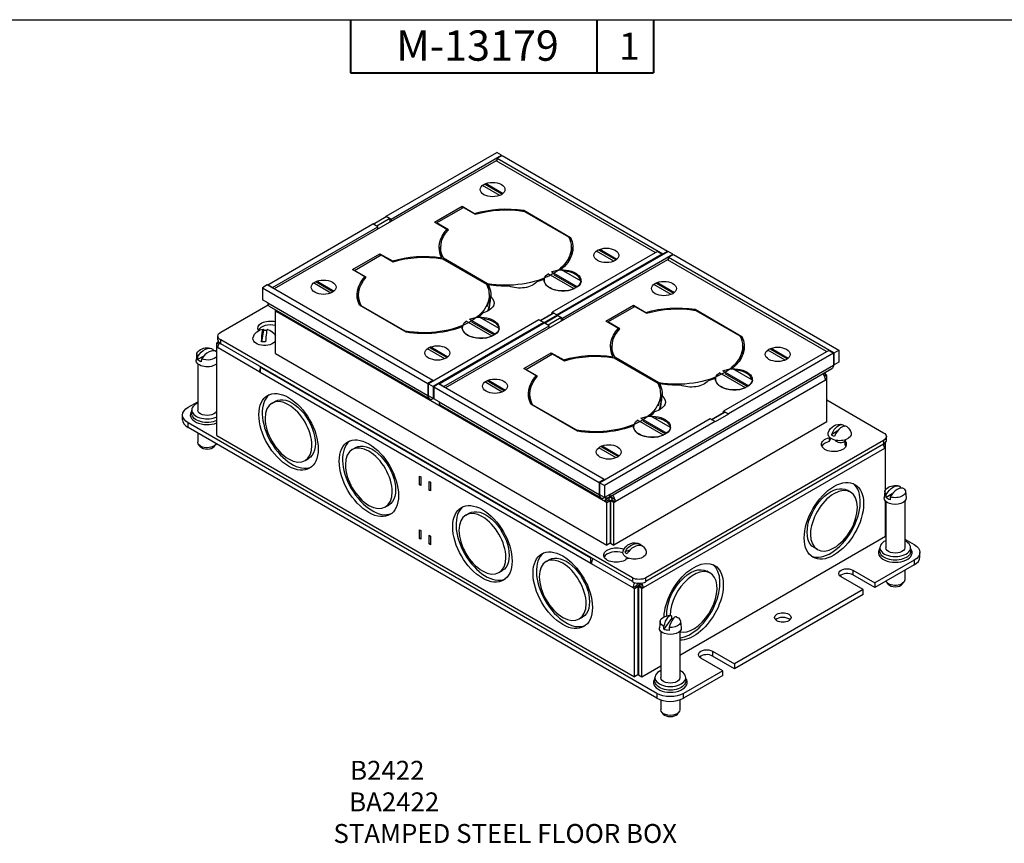
# Paper-space layout 'Sheet 2' of a CAD drawing. Units: inches. Extents: x 0 to 16.4, y 0 to 10.4.
# Drawn here: x 4 to 10.5, y 4.9 to 10.4 of the extents above; entities that cross this region are included whole.
import ezdxf

# ---------------------------------------------------------------- set-up
doc = ezdxf.new("R2010")
doc.units = ezdxf.units.IN
doc.header["$MEASUREMENT"] = 0
for name, color, linetype, lineweight in [('Border (ANSI)', 7, 'Continuous', 25), ('Symbol (ANSI)', 7, 'Continuous', 25), ('Visible (ANSI)', 7, 'Continuous', 50), ('Visible Narrow (ANSI)', 7, 'Continuous', 35)]:
    doc.layers.add(name, color=color, linetype=linetype, lineweight=lineweight)
doc.styles.get("Standard").update_dxf_attribs({"font": 'tahoma.ttf'})

psp = doc.layouts.new('Sheet 2')

# ---------------------------------------------------------------- linework, layer by layer
at = {"layer": 'Border (ANSI)'}
psp.add_line((0, 10.3664), (16.355, 10.3664), dxfattribs=at)
at = {"layer": 'Border (ANSI)', "lineweight": 40}
for p, q in [((6.135, 10.3664), (6.135, 10.0164)), ((7.76, 10.3664), (7.76, 10.0164)), ((8.135, 10.3664), (8.135, 10.0164)), ((6.135, 10.0164), (8.135, 10.0164))]:
    psp.add_line(p, q, dxfattribs=at)
at = {"layer": 'Visible (ANSI)', "lineweight": 25}
for p, q in [((7.0959, 9.436), (5.6302, 8.5898)), ((6.3705, 9.0697), (7.0998, 9.4907)), ((6.4024, 9.0513), (7.1316, 9.4723)), ((8.1464, 8.8295), (7.0959, 9.436)), ((7.1316, 9.4723), (7.0998, 9.4907)), ((7.1033, 9.4519), (7.1351, 9.4703)), ((7.1033, 9.4317), (7.1033, 9.4519)), ((7.1033, 9.4519), (8.1958, 8.8212)), ((7.1316, 9.4683), (7.1316, 9.4723)), ((7.1351, 9.4703), (8.2276, 8.8396)), ((7.1213, 9.2073), (7.0066, 9.2735)), ((7.0211, 9.2823), (7.1364, 9.2157)), ((7.0294, 9.2856), (7.1423, 9.2205)), ((6.6889, 9.0304), (6.8714, 9.1357)), ((6.7033, 9.0254), (6.88, 9.1275)), ((6.8714, 9.1357), (6.8714, 9.1225)), ((6.8714, 9.1357), (6.9541, 9.088)), ((6.88, 9.1275), (6.9578, 9.0826)), ((7.2778, 9.1028), (7.2778, 9.1087)), ((7.2778, 9.1087), (7.5872, 8.9301)), ((7.2838, 9.1018), (7.5748, 8.9338)), ((6.2839, 9.0177), (6.3705, 9.0677)), ((6.3946, 9.0538), (6.308, 9.0038)), ((6.3705, 9.0677), (6.3705, 9.0697)), ((6.3705, 9.0697), (6.4024, 9.0513)), ((6.3946, 9.0538), (6.3705, 9.0677)), ((6.3966, 9.0323), (6.3946, 9.0538)), ((6.4024, 9.0513), (6.4024, 9.0356)), ((5.5883, 8.6181), (6.2822, 9.0187)), ((5.6201, 8.5997), (6.314, 9.0003)), ((6.314, 9.0003), (6.2822, 9.0187)), ((6.314, 8.9846), (6.314, 9.0003)), ((6.7715, 8.9828), (6.6889, 9.0304)), ((6.7808, 8.9806), (6.7033, 9.0254)), ((6.7033, 9.0254), (6.7038, 9.0218)), ((6.7357, 8.8005), (6.7306, 8.8476)), ((7.7724, 8.8485), (7.8877, 8.7819)), ((7.7807, 8.8519), (7.8936, 8.7867)), ((6.1466, 8.7173), (6.329, 8.8226)), ((6.1609, 8.7123), (6.3377, 8.8143)), ((6.329, 8.8226), (6.329, 8.8093)), ((6.329, 8.8226), (6.4116, 8.775)), ((6.3377, 8.8143), (6.4155, 8.7694)), ((6.7356, 8.7957), (6.7354, 8.7958)), ((6.7356, 8.7928), (6.7356, 8.7957)), ((6.7356, 8.7957), (6.7358, 8.7896)), ((6.7414, 8.7886), (7.0324, 8.6206)), ((7.0388, 8.6243), (6.7474, 8.7925)), ((8.2272, 8.7828), (6.7616, 7.9366)), ((8.1604, 8.8375), (7.4666, 8.4369)), ((8.1922, 8.8192), (7.4984, 8.4186)), ((7.5019, 8.4165), (8.2311, 8.8375)), ((7.5337, 8.3981), (8.2629, 8.8192)), ((7.579, 8.7854), (7.5892, 8.832)), ((7.8726, 8.7735), (7.7579, 8.8397)), ((8.1604, 8.8375), (8.1922, 8.8192)), ((8.1922, 8.8192), (8.1922, 8.8151)), ((8.1958, 8.8212), (8.2276, 8.8396)), ((8.1958, 8.8171), (8.1958, 8.8212)), ((9.2778, 8.1763), (8.2272, 8.7828)), ((8.2276, 8.8396), (8.2276, 8.8355)), ((8.2629, 8.8192), (8.2311, 8.8375)), ((8.2347, 8.7987), (8.2665, 8.8171)), ((8.2347, 8.7785), (8.2347, 8.7987)), ((8.2347, 8.7987), (9.3271, 8.168)), ((8.2629, 8.8151), (8.2629, 8.8192)), ((8.2665, 8.8171), (9.359, 8.1864)), ((6.2293, 8.6695), (6.1466, 8.7173)), ((6.2385, 8.6675), (6.1609, 8.7123)), ((6.1609, 8.7123), (6.1615, 8.7087)), ((7.6577, 8.6409), (7.5265, 8.7167)), ((7.6105, 8.5902), (7.4386, 8.6894)), ((7.4605, 8.7021), (7.6324, 8.6029)), ((7.475, 8.6856), (7.6243, 8.5994)), ((5.5848, 8.616), (5.553, 8.5977)), ((5.553, 8.5977), (5.553, 8.5181)), ((5.553, 8.5977), (6.6454, 7.9669)), ((6.6773, 7.9853), (5.5848, 8.616)), ((5.5883, 8.6181), (5.5883, 8.614)), ((5.6201, 8.5997), (5.5883, 8.6181)), ((5.6201, 8.5956), (5.6201, 8.5997)), ((6.0055, 8.5631), (5.8908, 8.6293)), ((5.9053, 8.638), (6.0206, 8.5715)), ((5.9136, 8.6414), (6.0265, 8.5763)), ((7.0451, 8.6171), (7.0449, 8.617)), ((8.2527, 8.5541), (8.138, 8.6203)), ((8.1525, 8.6291), (8.2678, 8.5625)), ((8.1608, 8.6324), (8.2737, 8.5673)), ((5.5883, 8.4977), (5.553, 8.5181)), ((6.1933, 8.4873), (6.1882, 8.5345)), ((7.0367, 8.4723), (7.0468, 8.5189)), ((5.2772, 8.3048), (5.5902, 8.4855)), ((6.6558, 7.8644), (5.5987, 8.4748)), ((6.5027, 8.304), (6.1933, 8.4826)), ((6.4964, 8.3112), (6.2051, 8.4794)), ((7.8203, 8.3772), (8.0027, 8.4826)), ((7.8346, 8.3722), (8.0114, 8.4743)), ((8.0027, 8.4826), (8.0027, 8.4693)), ((8.0027, 8.4826), (8.0855, 8.4348)), ((8.0114, 8.4743), (8.0892, 8.4294)), ((8.4092, 8.4496), (8.4092, 8.4555)), ((8.4092, 8.4555), (8.7186, 8.2769)), ((5.6389, 8.444), (5.6389, 8.4515)), ((5.6389, 8.444), (5.6455, 8.4478)), ((5.6389, 8.1633), (5.6389, 8.444)), ((5.6389, 8.444), (5.6482, 8.4386)), ((6.9196, 8.3898), (7.0915, 8.2906)), ((7.1167, 8.3286), (6.9855, 8.4044)), ((7.3858, 8.3815), (7.4666, 8.4282)), ((7.3877, 8.3804), (7.4743, 8.4304)), ((7.4984, 8.4165), (7.41, 8.3655)), ((7.4153, 8.3645), (7.5019, 8.4145)), ((7.526, 8.4006), (7.4393, 8.3506)), ((7.4666, 8.4259), (7.4666, 8.4369)), ((7.4666, 8.4369), (7.4984, 8.4186)), ((7.4984, 8.4165), (7.4743, 8.4304)), ((7.4984, 8.4186), (7.4984, 8.4165)), ((7.5019, 8.4145), (7.5019, 8.4165)), ((7.5019, 8.4165), (7.5337, 8.3981)), ((7.526, 8.4006), (7.5019, 8.4145)), ((7.528, 8.3791), (7.526, 8.4006)), ((7.5337, 8.3981), (7.5337, 8.3824)), ((8.4151, 8.4486), (8.7061, 8.2806)), ((7.3782, 8.3859), (6.649, 7.9649)), ((7.41, 8.3675), (6.6808, 7.9465)), ((6.7197, 7.9649), (7.4135, 8.3655)), ((6.7515, 7.9465), (7.4454, 8.3471)), ((7.0695, 8.2779), (6.8977, 8.3771)), ((6.9341, 8.3733), (7.0834, 8.2871)), ((7.41, 8.3675), (7.3782, 8.3859)), ((7.41, 8.3655), (7.41, 8.3675)), ((7.4454, 8.3471), (7.4135, 8.3655)), ((7.4454, 8.3314), (7.4454, 8.3471)), ((7.9029, 8.3296), (7.8203, 8.3772)), ((7.9122, 8.3274), (7.8346, 8.3722)), ((7.8346, 8.3722), (7.8352, 8.3686)), ((5.2589, 8.2537), (5.2589, 8.2792)), ((5.5608, 8.3186), (5.5468, 8.2418)), ((5.6366, 8.2865), (5.6362, 8.2856)), ((5.2597, 8.2383), (5.2516, 8.2336)), ((5.2516, 8.2336), (5.2656, 8.2255)), ((5.2516, 8.2052), (5.2516, 8.2336)), ((5.2516, 8.2052), (5.2607, 8.2105)), ((5.2516, 7.6224), (5.2516, 8.2052)), ((5.2516, 8.2052), (5.2597, 8.2005)), ((5.2693, 8.2328), (5.2597, 8.2383)), ((7.996, 6.684), (5.2772, 8.2537)), ((7.996, 6.6585), (5.2772, 8.2282)), ((6.7568, 8.1293), (6.6421, 8.1955)), ((6.6566, 8.2043), (6.7719, 8.1377)), ((6.6649, 8.2077), (6.7778, 8.1425)), ((7.867, 8.1473), (7.862, 8.1944)), ((8.9038, 8.1953), (9.0191, 8.1287)), ((8.9121, 8.1987), (9.025, 8.1335)), ((5.1203, 8.1625), (5.1157, 8.1202)), ((5.1613, 8.1432), (5.1245, 8.1253)), ((5.6389, 8.1633), (7.8266, 6.9002)), ((7.2779, 8.0641), (7.4604, 8.1694)), ((7.2923, 8.0591), (7.4691, 8.1611)), ((7.4604, 8.1694), (7.4604, 8.1561)), ((7.4604, 8.1694), (7.5429, 8.1218)), ((7.4691, 8.1611), (7.5468, 8.1162)), ((7.867, 8.1425), (7.8668, 8.1426)), ((7.867, 8.1396), (7.867, 8.1425)), ((7.867, 8.1425), (7.8672, 8.1364)), ((7.8728, 8.1354), (8.1638, 7.9674)), ((8.1701, 7.9711), (7.8788, 8.1393)), ((9.2918, 8.1843), (8.5979, 7.7837)), ((9.3236, 8.166), (8.6298, 7.7654)), ((8.7104, 8.1322), (8.7205, 8.1788)), ((9.004, 8.1203), (8.8893, 8.1865)), ((9.2918, 8.1843), (9.3236, 8.166)), ((9.3236, 8.166), (9.3236, 8.0863)), ((9.3271, 8.168), (9.359, 8.1864)), ((9.3271, 8.0884), (9.3271, 8.168)), ((9.359, 8.1864), (9.359, 8.1068)), ((5.1256, 8.0964), (5.1256, 7.791)), ((5.2506, 8.0964), (5.2506, 7.791)), ((5.5398, 8.0766), (5.539, 8.0762)), ((5.539, 8.0762), (5.539, 8.0393)), ((5.539, 8.0762), (7.7222, 6.8157)), ((7.3607, 8.0163), (7.2779, 8.0641)), ((9.3132, 8.0635), (7.8372, 7.2112)), ((8.789, 7.9877), (8.6578, 8.0635)), ((9.3236, 8.0904), (9.3271, 8.0884)), ((9.359, 8.1068), (9.3271, 8.0884)), ((5.5355, 8.0413), (5.539, 8.0434)), ((5.539, 8.0393), (5.5355, 8.0413)), ((7.3699, 8.0143), (7.2923, 8.0591)), ((7.2923, 8.0591), (7.2928, 8.0555)), ((8.7418, 7.937), (8.57, 8.0362)), ((8.5919, 8.0489), (8.7638, 7.9497)), ((8.6064, 8.0324), (8.7557, 7.9462)), ((9.2608, 8.0197), (9.2704, 8.0252)), ((9.2798, 8.0198), (9.265, 8.0113)), ((9.2798, 7.9929), (9.269, 7.999)), ((9.2798, 8.0198), (9.2704, 8.0252)), ((9.2798, 7.9929), (9.2798, 8.0198)), ((6.6773, 7.9853), (6.6454, 7.9669)), ((6.6454, 7.9669), (6.6454, 7.8873)), ((6.649, 7.8853), (6.649, 7.9649)), ((6.649, 7.9649), (6.6808, 7.9465)), ((6.6773, 7.9812), (6.6773, 7.9853)), ((6.6808, 7.9465), (6.6808, 7.8669)), ((6.7161, 7.9629), (6.6843, 7.9445)), ((6.6843, 7.9445), (6.6843, 7.8649)), ((6.6843, 7.9445), (7.7768, 7.3137)), ((7.8086, 7.3321), (6.7161, 7.9629)), ((6.7197, 7.9649), (6.7197, 7.9608)), ((6.7515, 7.9465), (6.7197, 7.9649)), ((6.7515, 7.9424), (6.7515, 7.9465)), ((7.1368, 7.9099), (7.0222, 7.9761)), ((7.0367, 7.9848), (7.152, 7.9183)), ((7.045, 7.9882), (7.1578, 7.9231)), ((8.1764, 7.9639), (8.1762, 7.9638)), ((9.2704, 7.9874), (9.2798, 7.9929)), ((9.2798, 7.7122), (9.2798, 7.9929)), ((5.2506, 7.9177), (5.2516, 7.9183)), ((6.6808, 7.8669), (6.649, 7.8853)), ((6.6843, 7.869), (6.6808, 7.8669)), ((7.3247, 7.8341), (7.3196, 7.8813)), ((5.0626, 7.8091), (5.1256, 7.8455)), ((5.6161, 7.8363), (5.6382, 7.8491)), ((6.7197, 7.8445), (6.6843, 7.8649)), ((7.7872, 7.2112), (6.73, 7.8216)), ((7.6341, 7.6508), (7.3247, 7.8294)), ((7.6278, 7.658), (7.3364, 7.8262)), ((8.168, 7.8191), (8.1782, 7.8657)), ((9.2798, 7.8575), (9.6542, 7.6414)), ((5.026, 7.7263), (5.026, 7.7581)), ((5.0866, 7.7673), (5.0866, 7.791)), ((8.051, 7.7366), (8.2228, 7.6374)), ((8.2481, 7.6754), (8.1169, 7.7512)), ((8.5171, 7.7283), (8.5979, 7.775)), ((8.5191, 7.7272), (8.6057, 7.7772)), ((8.6298, 7.7633), (8.5414, 7.7123)), ((8.5979, 7.7727), (8.5979, 7.7837)), ((8.5979, 7.7837), (8.6298, 7.7654)), ((8.6298, 7.7633), (8.6057, 7.7772)), ((8.6298, 7.7654), (8.6298, 7.7633)), ((8.1562, 5.921), (5.0626, 7.7071)), ((8.1562, 5.8891), (5.0626, 7.6752)), ((8.5095, 7.7327), (7.7803, 7.3117)), ((8.5414, 7.7143), (7.8122, 7.2933)), ((9.2798, 7.7122), (7.8733, 6.9002)), ((8.2009, 7.6247), (8.0291, 7.7239)), ((8.0654, 7.7201), (8.2148, 7.6339)), ((8.5414, 7.7143), (8.5095, 7.7327)), ((8.5414, 7.7123), (8.5414, 7.7143)), ((9.3983, 7.6849), (9.3978, 7.6846)), ((5.1256, 7.6389), (5.1256, 7.5781)), ((5.2516, 7.6224), (8.0096, 6.0301)), ((9.2947, 7.6086), (9.2964, 7.6119)), ((9.2947, 7.6086), (9.2947, 7.5831)), ((9.3509, 7.6539), (9.3098, 7.627)), ((9.6725, 7.5903), (9.6725, 7.6158)), ((5.1418, 7.5504), (5.1317, 7.5625)), ((5.2344, 7.5504), (5.2445, 7.5625)), ((6.1465, 7.5301), (6.1686, 7.5429)), ((7.8881, 7.4761), (7.7735, 7.5423)), ((7.788, 7.5511), (7.9033, 7.4845)), ((7.7963, 7.5545), (7.9091, 7.4893)), ((9.6542, 7.5903), (8.0844, 6.684)), ((9.6542, 7.5648), (8.0844, 6.6585)), ((9.3053, 7.6044), (9.2947, 7.5831)), ((9.4021, 7.5944), (9.3985, 7.5871)), ((9.3985, 7.5871), (9.3985, 7.5616)), ((9.6678, 7.5702), (9.6538, 7.5621)), ((9.6678, 7.5418), (9.6587, 7.5471)), ((9.6597, 7.5371), (9.6678, 7.5418)), ((9.6678, 7.5702), (9.6641, 7.5723)), ((9.6678, 7.5418), (9.6678, 7.5702)), ((9.6678, 7.2657), (9.6678, 7.5418)), ((5.8349, 7.4574), (5.857, 7.4702)), ((6.5905, 7.2985), (6.5905, 7.3557)), ((6.5905, 7.3557), (6.5993, 7.3506)), ((6.5993, 7.3506), (6.5993, 7.2934)), ((6.5905, 7.2985), (6.5993, 7.3036)), ((6.5993, 7.2934), (6.5905, 7.2985)), ((6.6531, 7.2624), (6.6531, 7.3195)), ((6.6531, 7.3195), (6.6619, 7.3144)), ((6.6619, 7.3144), (6.6619, 7.2573)), ((7.8086, 7.3321), (7.7768, 7.3137)), ((7.7768, 7.3137), (7.7768, 7.2341)), ((7.7803, 7.2321), (7.7803, 7.3117)), ((7.7803, 7.3117), (7.8122, 7.2933)), ((7.8086, 7.328), (7.8086, 7.3321)), ((7.8122, 7.2933), (7.8122, 7.2137)), ((6.6531, 7.2624), (6.6619, 7.2675)), ((6.6619, 7.2573), (6.6531, 7.2624)), ((7.8122, 7.2137), (7.7803, 7.2321)), ((7.8475, 7.2341), (7.8122, 7.2137)), ((7.85, 7.2174), (7.85, 7.2186)), ((9.4358, 7.2494), (9.4137, 7.2622)), ((9.6634, 7.2541), (9.6589, 7.2118)), ((9.7117, 7.2377), (9.6704, 7.2139)), ((9.7991, 7.2541), (9.8036, 7.2118)), ((6.3652, 7.1512), (6.3873, 7.164)), ((7.8394, 7.199), (7.8173, 7.1863)), ((7.8173, 7.1863), (7.8266, 7.1809)), ((7.8266, 7.1809), (7.8487, 7.1936)), ((7.8266, 6.9002), (7.8266, 7.1809)), ((7.8394, 7.199), (7.8487, 7.1936)), ((7.8487, 7.1936), (7.8487, 6.9129)), ((7.8512, 7.175), (7.8487, 7.1736)), ((7.8512, 7.1936), (7.8606, 7.199)), ((7.8733, 7.1809), (7.8512, 7.1936)), ((7.8512, 7.1936), (7.8512, 6.9129)), ((7.8606, 7.199), (7.8827, 7.1863)), ((7.8733, 7.1809), (7.8827, 7.1863)), ((7.8733, 6.9002), (7.8733, 7.1809)), ((9.6678, 6.959), (9.6678, 7.189)), ((9.6688, 7.188), (9.6688, 6.8826)), ((9.7938, 7.188), (9.7938, 6.8826)), ((6.896, 7.0974), (6.9181, 7.1101)), ((7.8512, 7.1495), (7.8487, 7.1481)), ((7.8487, 7.0775), (7.8512, 7.0789)), ((7.8487, 7.0286), (7.8512, 7.0271)), ((7.8512, 7.0262), (7.8487, 7.0248)), ((6.5905, 6.9433), (6.5905, 7.0005)), ((6.5905, 7.0005), (6.5993, 6.9954)), ((6.5993, 6.9954), (6.5993, 6.9382)), ((6.6531, 6.9072), (6.6531, 6.9644)), ((6.6531, 6.9644), (6.6619, 6.9593)), ((6.6619, 6.9593), (6.6619, 6.9021)), ((8.3088, 6.1745), (9.6678, 6.959)), ((9.6678, 7.0119), (9.6688, 7.0114)), ((6.5905, 6.9433), (6.5993, 6.9484)), ((6.5993, 6.9382), (6.5905, 6.9433)), ((6.6531, 6.9072), (6.6619, 6.9123)), ((6.6619, 6.9021), (6.6531, 6.9072)), ((7.8487, 6.9129), (7.8266, 6.9002)), ((7.8512, 6.9129), (7.8733, 6.9002)), ((8.0586, 6.8967), (8.0556, 6.8955)), ((9.7938, 6.9392), (9.8568, 6.9028)), ((7.9371, 6.8724), (7.9397, 6.8728)), ((7.9371, 6.8724), (7.9371, 6.8674)), ((7.9794, 6.8667), (7.9467, 6.8544)), ((9.2171, 6.8706), (9.195, 6.8833)), ((9.6298, 6.8589), (9.6298, 6.8826)), ((9.8328, 6.8589), (9.8328, 6.8826)), ((9.8934, 6.82), (9.8934, 6.8518)), ((7.4263, 6.7912), (7.4484, 6.8039)), ((7.7222, 6.8157), (7.723, 6.8161)), ((7.7222, 6.7788), (7.7222, 6.8157)), ((7.7222, 6.7788), (7.7259, 6.781)), ((7.7257, 6.7768), (7.7222, 6.7788)), ((7.9731, 6.8123), (7.9605, 6.8102)), ((9.8568, 6.8008), (9.5969, 6.6507)), ((9.8568, 6.7689), (9.5969, 6.6189)), ((7.1147, 6.7185), (7.1368, 6.7312)), ((8.5095, 6.7146), (8.4874, 6.7274)), ((9.452, 6.7344), (9.5969, 6.6507)), ((9.5969, 6.6189), (9.452, 6.7026)), ((9.7938, 6.7325), (9.7938, 6.6697)), ((9.5191, 6.6058), (9.3742, 6.6895)), ((9.5969, 6.6507), (9.5969, 6.6189)), ((9.6849, 6.642), (9.6749, 6.6541)), ((9.7776, 6.642), (9.7876, 6.6541)), ((8.0236, 6.6303), (8.0015, 6.6176)), ((8.0015, 6.6176), (8.0096, 6.6129)), ((8.0096, 6.6129), (8.0317, 6.6256)), ((8.0096, 6.0301), (8.0096, 6.6129)), ((8.0236, 6.6303), (8.0317, 6.6256)), ((8.0317, 6.6256), (8.0317, 6.0429)), ((8.0367, 6.6256), (8.0448, 6.6303)), ((8.0588, 6.6129), (8.0367, 6.6256)), ((8.0367, 6.6256), (8.0367, 6.0429)), ((8.0448, 6.6303), (8.0669, 6.6176)), ((8.0588, 6.6129), (8.0669, 6.6176)), ((8.0588, 6.0301), (8.0588, 6.6129)), ((9.5191, 6.6058), (8.6706, 6.1159)), ((9.5191, 6.574), (8.6706, 6.0841)), ((9.5191, 6.574), (9.5191, 6.6058)), ((7.6451, 6.4123), (7.6672, 6.4251)), ((8.1785, 6.3968), (8.174, 6.3545)), ((8.2549, 6.4164), (8.2032, 6.3447)), ((8.3142, 6.3968), (8.3187, 6.3545)), ((8.1838, 6.3307), (8.1838, 6.0253)), ((8.3088, 6.3307), (8.3088, 6.0253)), ((8.5257, 6.1996), (8.6706, 6.1159)), ((8.5928, 6.071), (8.4479, 6.1547)), ((8.6706, 6.0841), (8.5257, 6.1678)), ((8.6706, 6.1159), (8.6706, 6.0841)), ((8.0588, 6.0301), (8.1838, 6.1023)), ((8.5928, 6.071), (8.333, 5.921)), ((8.5928, 6.0392), (8.5928, 6.071)), ((8.0317, 6.0429), (8.0096, 6.0301)), ((8.0367, 6.0429), (8.0588, 6.0301)), ((8.1448, 6.0016), (8.1448, 6.0253)), ((8.5928, 6.0392), (8.333, 5.8891)), ((8.3478, 6.0016), (8.3478, 6.0253)), ((8.1838, 5.8771), (8.1838, 5.8124)), ((8.3088, 5.8783), (8.3088, 5.8124)), ((8.2, 5.7847), (8.19, 5.7968)), ((8.2927, 5.7847), (8.3027, 5.7968))]:
    psp.add_line(p, q, dxfattribs=at)
at = {"layer": 'Visible (ANSI)', "lineweight": 25, "extrusion": (0, 0, -1)}
for centre, radius, start, end in [((-5.5672, 8.2457), 0.0797, 17.64221, 83.69446), ((-5.5672, 8.2457), 0.0797, 103.26364, 154.05493), ((-5.1881, 8.1107), 0.0909, 54.4883, 109.14412), ((-9.3642, 7.6171), 0.0797, 17.64221, 105.35222), ((-9.3642, 7.6171), 0.0797, 128.55788, 162.35779), ((-9.7313, 7.2023), 0.0909, 54.4883, 105.37397), ((-8.0101, 6.8353), 0.0797, 17.64221, 118.01665), ((-8.0101, 6.8353), 0.0797, 140.70317, 162.35779), ((-8.2463, 6.345), 0.0909, 54.4883, 90.96346), ((-8.2463, 6.345), 0.0909, 116.04375, 125.5117)]:
    psp.add_arc(centre, radius, start, end, dxfattribs=at)
for centre, major_axis, ratio, start_param, end_param in [((7.0725, 9.2454), (0.082, 0), 0.57735, 5.497787, 11.780972), ((7.1613, 8.863), (0.4412, 0), 0.57735, 4.223675, 4.979746), ((7.1613, 8.863), (0.4312, 0), 0.57735, 4.221066, 5.000417), ((7.1613, 8.863), (-0.4415, 0), 0.57735, 6.016163, 6.772072), ((7.1613, 8.863), (-0.4315, 0), 0.57735, 5.996223, 6.774684), ((7.1613, 8.863), (0.4312, 0), 0.57735, 5.995157, 8.14201), ((7.1613, 8.863), (0.4415, 0), 0.57735, 6.016821, 6.902624), ((7.8238, 8.8116), (0.082, 0), 0.57735, 5.497787, 11.780972), ((6.6189, 8.5499), (0.4415, 0), 0.57735, 4.223502, 4.979411), ((6.6189, 8.5499), (0.4312, 0), 0.57735, 4.221066, 5.000417), ((7.5355, 8.6462), (0.1202, 0), 0.57735, 4.589253, 9.551678), ((7.5355, 8.6462), (0.1225, 0), 0.57735, 4.053862, 4.638611), ((5.9567, 8.6011), (0.082, 0), 0.57735, 5.497787, 11.780972), ((6.6189, 8.5499), (-0.4412, 0), 0.57735, 6.015828, 6.771899), ((6.6189, 8.5499), (-0.4315, 0), 0.57735, 5.996223, 6.774684), ((7.1613, 8.863), (-0.4415, 0), 0.57735, 4.096714, 4.234218), ((7.5355, 8.6462), (-0.1225, 0), 0.57735, 4.053862, 6.941713), ((6.6189, 8.5499), (0.4312, 0), 0.57735, 5.995157, 8.14201), ((6.6189, 8.5499), (0.4415, 0), 0.57735, 6.016821, 6.328023), ((7.1613, 8.863), (-0.4415, 0), 0.57735, 4.667552, 4.978754), ((7.2517, 8.6678), (-0.125, 0), 0.57735, 3.587276, 5.313903), ((7.2938, 8.5772), (0.125, 0), 0.57735, 3.587276, 3.588659), ((7.2938, 8.5772), (0.125, 0), 0.57735, 5.313111, 5.313903), ((7.5355, 8.6462), (0.1225, 0), 0.57735, 0.073778, 0.658527), ((8.2039, 8.5922), (0.082, 0), 0.57735, 5.497787, 11.780972), ((6.9571, 8.4977), (0.125, 0), 0.57735, 5.681672, 7.408298), ((7.114, 8.4734), (0.125, 0), 0.57735, 4.265323, 4.266705), ((8.2926, 8.2098), (0.4412, 0), 0.57735, 4.223675, 4.979746), ((8.2926, 8.2098), (0.4312, 0), 0.57735, 4.221066, 5.000417), ((6.9946, 8.3338), (0.1202, 0), 0.57735, 4.585489, 9.547914), ((6.9946, 8.3338), (0.1225, 0), 0.57735, 4.053862, 4.638611), ((6.6189, 8.5499), (-0.4415, 0), 0.57735, 3.619763, 3.757267), ((6.9946, 8.3249), (0.1202, 0), 0.57735, 4.785569, 6.210005), ((7.114, 8.4734), (-0.125, 0), 0.57735, 5.681672, 5.682463), ((5.6055, 8.3306), (-0.0825, 0), 0.57735, 5.947812, 8.271234), ((5.5538, 8.2465), (0.0048, 0.0784), 0.085505, 4.646664, 6.683544), ((6.6189, 8.5499), (-0.4415, 0), 0.57735, 4.09295, 4.978754), ((6.9946, 8.3338), (-0.1225, 0), 0.57735, 4.053862, 6.941713), ((6.9946, 8.3338), (0.1225, 0), 0.57735, 0.073778, 0.658527), ((8.2926, 8.2098), (-0.4415, 0), 0.57735, 6.016163, 6.772072), ((8.2926, 8.2098), (-0.4315, 0), 0.57735, 5.996223, 6.774684), ((5.3214, 8.2792), (-0.0625, 0), 0.57735, 5.497787, 7.068583), ((5.5672, 8.2618), (0.0772, 0), 0.57735, 0.381578, 3.323184), ((5.5672, 8.2794), (0.0682, 0), 0.57735, 4.618164, 4.939023), ((5.6055, 8.3306), (-0.0825, 0), 0.57735, 4.295137, 4.324592), ((8.2926, 8.2098), (0.4312, 0), 0.57735, 5.995157, 8.14201), ((8.2926, 8.2098), (0.4415, 0), 0.57735, 6.016821, 6.902624), ((5.176, 8.119), (0.0503, 0.0734), 0.624736, 4.626907, 6.275106), ((5.5672, 8.2794), (-0.0682, 0), 0.57735, 4.618164, 5.016443), ((6.708, 8.1674), (0.082, 0), 0.57735, 5.497787, 11.780972), ((8.9552, 8.1584), (0.082, 0), 0.57735, 5.497787, 11.780972), ((5.1881, 8.16), (-0.068, 0), 0.57735, 5.863214, 6.96343), ((5.1881, 8.16), (0.068, 0), 0.57735, 0.364435, 2.162495), ((5.1881, 8.16), (0.068, 0), 0.57735, 5.863214, 5.918751), ((7.7503, 7.8967), (0.4415, 0), 0.57735, 4.223502, 4.979411), ((7.7503, 7.8967), (0.4312, 0), 0.57735, 4.221066, 5.000417), ((5.1881, 8.1176), (-0.0725, 0), 0.57735, 3.645514, 6.345089), ((5.1881, 8.1421), (-0.0699, 0), 0.57735, 5.311986, 5.855315), ((8.6669, 7.993), (0.1202, 0), 0.57735, 4.589253, 9.551678), ((8.6669, 7.993), (0.1225, 0), 0.57735, 4.053862, 4.638611), ((5.5682, 8.0602), (0.0231, 0.0401), 0.57735, 3.926991, 4.396276), ((7.0881, 7.948), (0.082, 0), 0.57735, 5.497787, 11.780972), ((7.7503, 7.8967), (-0.4412, 0), 0.57735, 6.015828, 6.771899), ((7.7503, 7.8967), (-0.4315, 0), 0.57735, 5.996223, 6.774684), ((8.2926, 8.2098), (-0.4415, 0), 0.57735, 4.096714, 4.234218), ((8.6669, 7.993), (-0.1225, 0), 0.57735, 4.053862, 6.941713), ((5.7255, 7.6469), (0.1386, -0.2401), 0.57735, 5.497787, 11.780972), ((7.7503, 7.8967), (0.4312, 0), 0.57735, 5.995157, 8.14201), ((7.7503, 7.8967), (0.4415, 0), 0.57735, 6.016821, 6.328023), ((8.2926, 8.2098), (-0.4415, 0), 0.57735, 4.667552, 4.978754), ((8.3831, 8.0146), (-0.125, 0), 0.57735, 3.587276, 5.313903), ((8.4251, 7.924), (0.125, 0), 0.57735, 3.587276, 3.588659), ((8.4251, 7.924), (0.125, 0), 0.57735, 5.313111, 5.313903), ((8.6669, 7.993), (0.1225, 0), 0.57735, 0.073778, 0.658527), ((5.7476, 7.6596), (-0.1094, 0.1894), 0.57735, 0, 3.141593), ((8.0884, 7.8445), (0.125, 0), 0.57735, 5.681672, 7.408298), ((8.2454, 7.8202), (0.125, 0), 0.57735, 4.265323, 4.266705), ((5.151, 7.7581), (-0.125, 0), 0.57735, 5.497787, 7.068583), ((5.1881, 7.791), (0.0625, 0), 0.57735, 0, 3.141593), ((8.1259, 7.6806), (0.1202, 0), 0.57735, 4.585489, 9.547914), ((8.1259, 7.6806), (0.1225, 0), 0.57735, 4.053862, 4.638611), ((7.7503, 7.8967), (-0.4415, 0), 0.57735, 3.619763, 3.757267), ((8.1259, 7.6717), (0.1202, 0), 0.57735, 4.785569, 6.210005), ((8.2454, 7.8202), (-0.125, 0), 0.57735, 5.681672, 5.682463), ((7.7503, 7.8967), (-0.4415, 0), 0.57735, 4.09295, 4.978754), ((8.1259, 7.6806), (-0.1225, 0), 0.57735, 4.053862, 6.941713), ((8.1259, 7.6806), (0.1225, 0), 0.57735, 0.073778, 0.658527), ((9.354, 7.6223), (0.0356, 0.07), 0.539681, 4.509049, 6.545929), ((9.3642, 7.6508), (0.0682, 0), 0.57735, 5.235362, 5.251523), ((6.2558, 7.3407), (0.1386, -0.2401), 0.57735, 5.497787, 11.780972), ((9.3259, 7.5645), (0.0825, 0), 0.57735, 5.787783, 10.607777), ((9.3642, 7.6332), (0.0772, 0), 0.57735, 6.101594, 9.60637), ((9.3642, 7.6508), (-0.0682, 0), 0.57735, 5.235362, 5.633642), ((9.61, 7.6158), (0.0625, 0), 0.57735, 5.497787, 7.068583), ((5.1881, 7.5781), (0.0625, 0), 0.57735, 0.28012, 3.141593), ((6.2779, 7.3534), (-0.1094, 0.1894), 0.57735, 0, 3.141593), ((7.8394, 7.5142), (0.082, 0), 0.57735, 5.497787, 11.780972), ((9.3706, 7.5938), (-0.0325, 0), 0.57735, 3.683171, 6.021494), ((9.3265, 7.06), (0.1386, 0.2401), 0.57735, 5.497787, 11.780972), ((9.3044, 7.0728), (-0.1094, -0.1894), 0.57735, 0, 3.141593), ((9.718, 7.21), (0.0445, 0.0771), 0.57735, 4.673688, 6.321886), ((9.7313, 7.2517), (-0.068, 0), 0.57735, 5.77735, 6.96343), ((9.7313, 7.2517), (0.068, 0), 0.57735, 5.77735, 8.359817), ((7.0054, 6.9079), (0.1386, -0.2401), 0.57735, 5.497787, 11.780972), ((9.7313, 7.2092), (0.0725, 0), 0.57735, 6.221282, 9.486681), ((9.7313, 7.2337), (-0.0699, 0), 0.57735, 5.226123, 5.769451), ((7.0275, 6.9207), (-0.1094, 0.1894), 0.57735, 0, 3.141593), ((8.0027, 6.8419), (0.052, 0.0589), 0.68324, 4.352826, 6.389706), ((8.0101, 6.869), (0.0682, 0), 0.57735, 5.504651, 5.90293), ((9.7684, 6.8518), (0.125, 0), 0.57735, 5.497787, 7.068583), ((7.5357, 6.6017), (0.1386, -0.2401), 0.57735, 5.497787, 11.780972), ((7.5578, 6.6145), (-0.1094, 0.1894), 0.57735, 0, 3.141593), ((7.8888, 6.8338), (-0.0825, 0), 0.57735, 3.658482, 8.478476), ((8.0101, 6.8514), (0.0772, 0), 0.57735, 6.101594, 9.60637), ((8.0101, 6.869), (-0.0682, 0), 0.57735, 5.504651, 5.90293), ((9.7313, 6.8826), (0.0625, 0), 0.57735, 0, 3.141593), ((8.4001, 6.5252), (0.1386, 0.2401), 0.57735, 3.986687, 9.12379), ((8.378, 6.538), (0.1094, 0.1894), 0.57735, 3.83812, 6.283185), ((9.4131, 6.712), (-0.055, 0), 0.57735, 5.497787, 8.63938), ((8.0402, 6.7095), (-0.0625, 0), 0.57735, 3.926991, 5.497787), ((7.6612, 6.7559), (-0.4325, 0), 0.57735, 3.631166, 3.68772), ((9.7313, 6.6697), (0.0625, 0), 0.57735, 0, 2.907795), ((8.229, 6.3492), (0.0208, 0.0865), 0.313573, 4.805527, 6.453725), ((8.9888, 6.4221), (0.055, 0), 0.57735, 5.497787, 11.780972), ((8.2463, 6.3944), (-0.068, 0), 0.57735, 5.386127, 6.96343), ((8.2463, 6.3944), (0.068, 0), 0.57735, 5.602941, 7.968594), ((8.2463, 6.3764), (0.0699, 0), 0.57735, 4.8349, 4.982207), ((8.2463, 6.3519), (0.0725, 0), 0.57735, 6.221282, 9.486681), ((8.2463, 6.3764), (-0.0699, 0), 0.57735, 4.8349, 5.378228), ((8.4868, 6.1772), (-0.055, 0), 0.57735, 5.497787, 8.63938), ((8.2463, 6.0253), (0.0625, 0), 0.57735, 0, 3.141593), ((8.2446, 5.972), (-0.125, 0), 0.57735, 3.926991, 5.497787), ((8.2463, 5.8124), (0.0625, 0), 0.57735, 0, 3.141593)]:
    psp.add_ellipse(centre, major_axis=major_axis, ratio=ratio, start_param=start_param, end_param=end_param, dxfattribs=at)
at = {"layer": 'Visible (ANSI)', "lineweight": 25}
for centre, major_axis, ratio, start_param, end_param in [((7.5355, 8.6372), (0.1202, 0), 0.57735, 0.07318, 1.497616), ((5.6055, 8.3051), (-0.0825, 0), 0.57735, 4.295137, 6.012031), ((5.5806, 8.2449), (0.0048, 0.0784), 0.085505, 6.268441, 7.919707), ((5.3214, 8.2537), (-0.0625, 0), 0.57735, 0, 0.785398), ((5.2002, 8.1024), (0.0503, 0.0734), 0.624736, 0.008079, 1.656278), ((8.6669, 7.984), (0.1202, 0), 0.57735, 0.07318, 1.497616), ((5.7476, 7.6596), (-0.1386, 0.2401), 0.57735, 0.079786, 3.061807), ((5.7255, 7.6469), (0.1094, -0.1894), 0.57735, 3.926991, 10.210176), ((5.1881, 7.791), (-0.1015, 0), 0.57735, 5.375744, 8.52975), ((5.1881, 7.791), (-0.1015, 0), 0.57735, 4.03662, 4.049034), ((5.151, 7.7263), (-0.125, 0), 0.57735, 0, 0.785398), ((9.3743, 7.612), (0.0356, 0.07), 0.539681, 6.172827, 8.057321), ((5.1881, 7.5632), (0.0514, 0), 0.57735, 3.5885, 5.836278), ((6.2779, 7.3534), (-0.1386, 0.2401), 0.57735, 0.079786, 3.061807), ((6.2558, 7.3407), (0.1094, -0.1894), 0.57735, 3.926991, 10.210176), ((9.3259, 7.539), (-0.0825, 0), 0.57735, 5.100186, 6.012031), ((9.3259, 7.539), (0.0825, 0), 0.57735, 0.271154, 0.495402), ((9.61, 7.5903), (0.0625, 0), 0.57735, 5.497787, 6.283185), ((9.3265, 7.06), (0.1094, 0.1894), 0.57735, 3.926991, 10.210176), ((9.3044, 7.0728), (-0.1386, -0.2401), 0.57735, 0.079786, 3.061807), ((9.7445, 7.1947), (0.0445, 0.0771), 0.57735, 6.244484, 7.892683), ((7.0275, 6.9207), (-0.1386, 0.2401), 0.57735, 0.079786, 3.061807), ((7.0054, 6.9079), (0.1094, -0.1894), 0.57735, 3.926991, 10.210176), ((8.0175, 6.8288), (0.052, 0.0589), 0.68324, 6.176665, 8.213545), ((9.7313, 6.8826), (-0.1015, 0), 0.57735, 5.375744, 10.33222), ((7.5578, 6.6145), (-0.1386, 0.2401), 0.57735, 0.079786, 3.061807), ((7.5357, 6.6017), (0.1094, -0.1894), 0.57735, 3.926991, 10.210176), ((7.8888, 6.8082), (-0.0825, 0), 0.57735, 4.147387, 6.012031), ((7.7584, 6.7957), (-0.0231, -0.0401), 0.57735, 4.712389, 5.497787), ((8.378, 6.538), (0.1386, 0.2401), 0.57735, 3.566245, 6.2034), ((9.7684, 6.82), (0.125, 0), 0.57735, 5.497787, 6.283185), ((8.4001, 6.5252), (-0.1094, -0.1894), 0.57735, 0.154061, 5.497519), ((9.4131, 6.6801), (-0.055, 0), 0.57735, 3.926991, 5.757966), ((8.0402, 6.684), (0.0625, 0), 0.57735, 3.926991, 5.497787), ((7.6612, 6.775), (0.4325, 0), 0.57735, 5.724203, 5.750013), ((9.7313, 6.6549), (0.0514, 0), 0.57735, 3.5885, 5.836278), ((8.2637, 6.3408), (0.0208, 0.0865), 0.313573, 6.21355, 7.760844), ((8.9888, 6.3903), (-0.055, 0), 0.57735, 3.666812, 5.757966), ((8.4868, 6.1453), (-0.055, 0), 0.57735, 3.926991, 5.757966), ((8.2463, 6.0253), (-0.1015, 0), 0.57735, 5.375744, 10.33222), ((8.2446, 5.9402), (0.125, 0), 0.57735, 3.926991, 5.497787), ((8.2463, 5.7975), (0.0514, 0), 0.57735, 3.5885, 5.836278)]:
    psp.add_ellipse(centre, major_axis=major_axis, ratio=ratio, start_param=start_param, end_param=end_param, dxfattribs=at)
for points, weights in [([(7.2776, 9.1028), (7.2777, 9.1058), (7.2778, 9.1087)], [1.00000075745, 1.00000043185, 1]), ([(7.5872, 8.9301), (7.5868, 8.9176), (7.5863, 8.905)], [1.00000000814, 1.00000182781, 1.0000017568]), ([(6.7354, 8.7958), (6.7355, 8.7943), (6.7356, 8.7928)], [2.08827806184, 2.08843625469, 2.08859428906]), ([(6.7355, 8.7896), (6.7355, 8.7912), (6.7356, 8.7928)], [1.00000077261, 1.00000060325, 1.00000040463]), ([(7.0388, 8.6243), (7.0379, 8.6175), (7.0371, 8.6108)], [7.44277994043, 7.46668485491, 7.49026561488]), ([(7.0449, 8.617), (7.0444, 8.6044), (7.044, 8.5919)], [1.00000000814, 1.00000182766, 1.00000175665]), ([(8.409, 8.4496), (8.4091, 8.4526), (8.4092, 8.4555)], [1.00000075745, 1.00000043185, 1]), ([(6.4964, 8.3112), (6.4962, 8.3095), (6.496, 8.3079)], [7.44277994043, 7.44857991243, 7.45436080218]), ([(8.7186, 8.2769), (8.7181, 8.2644), (8.7177, 8.2518)], [1.00000000814, 1.00000182781, 1.0000017568]), ([(5.226, 8.1926), (5.2265, 8.1874), (5.2269, 8.1822)], [1, 1.00006388925, 1.00005026974]), ([(5.1245, 8.1253), (5.1253, 8.1348), (5.1261, 8.144)], [1, 1.00010532585, 1]), ([(5.1502, 8.1275), (5.1495, 8.1183), (5.1487, 8.1088)], [1, 1.00010532588, 1]), ([(7.8668, 8.1426), (7.8669, 8.1411), (7.867, 8.1396)], [2.08827806184, 2.08843625469, 2.08859428906]), ([(7.8669, 8.1364), (7.8669, 8.138), (7.867, 8.1396)], [1.00000077261, 1.00000060325, 1.00000040463]), ([(8.1701, 7.9711), (8.1693, 7.9643), (8.1685, 7.9576)], [7.44277994043, 7.46668485491, 7.49026561488]), ([(8.1762, 7.9638), (8.1758, 7.9512), (8.1754, 7.9387)], [1.00000000814, 1.00000182766, 1.00000175665]), ([(7.6278, 7.658), (7.6276, 7.6563), (7.6274, 7.6547)], [7.44277994043, 7.44857991243, 7.45436080218]), ([(9.7642, 7.286), (9.7646, 7.2807), (9.7651, 7.2752)], [1, 1.00006661153, 1.00004896844]), ([(9.6704, 7.2139), (9.6711, 7.2234), (9.6718, 7.2327)], [1, 1.000105326, 1]), ([(9.6983, 7.2174), (9.6976, 7.2081), (9.6969, 7.1986)], [1, 1.0001053258, 1]), ([(8.2541, 6.4333), (8.2545, 6.425), (8.2549, 6.4164)], [1, 1.00010532588, 1]), ([(8.2032, 6.3447), (8.2036, 6.3543), (8.2039, 6.3637)], [1, 1.000105326, 1]), ([(8.2386, 6.3554), (8.2382, 6.346), (8.2378, 6.3363)], [1, 1.0001053258, 1])]:
    psp.add_rational_spline(points, weights, degree=2, dxfattribs=at)
for points, degree in [([(6.9541, 9.0847), (6.9541, 9.0863), (6.9541, 9.088)], 2), ([(6.7721, 8.9707), (6.7718, 8.9767), (6.7715, 8.9828)], 2), ([(6.7474, 8.7925), (6.7478, 8.7886), (6.7482, 8.7847)], 2), ([(6.4115, 8.7717), (6.4116, 8.7733), (6.4116, 8.775)], 2), ([(6.2299, 8.6578), (6.2296, 8.6636), (6.2293, 8.6695)], 2), ([(5.5883, 8.4977), (5.5883, 8.487), (5.5923, 8.4787), (5.5987, 8.4748)], 3), ([(6.2051, 8.4794), (6.2053, 8.4775), (6.2054, 8.4756)], 2), ([(5.6482, 8.4386), (5.6482, 8.4409), (5.6484, 8.4433), (5.6488, 8.4458)], 3), ([(8.0855, 8.4315), (8.0855, 8.4331), (8.0855, 8.4348)], 2), ([(7.9035, 8.3175), (7.9032, 8.3235), (7.9029, 8.3296)], 2), ([(5.2597, 8.2383), (5.2597, 8.241), (5.26, 8.2434), (5.2605, 8.2457)], 3), ([(5.2597, 8.2005), (5.2597, 8.2047), (5.2603, 8.2092), (5.2615, 8.2138)], 3), ([(5.2615, 8.2138), (5.2631, 8.2204), (5.266, 8.2272), (5.2697, 8.2334)], 3), ([(7.8788, 8.1393), (7.8792, 8.1354), (7.8795, 8.1315)], 2), ([(7.5429, 8.1185), (7.5429, 8.1201), (7.5429, 8.1218)], 2), ([(9.3234, 8.0824), (9.3226, 8.0736), (9.3189, 8.0669), (9.3132, 8.0635)], 3), ([(9.3236, 8.0863), (9.3236, 8.085), (9.3235, 8.0837), (9.3234, 8.0824)], 3), ([(7.3613, 8.0046), (7.361, 8.0104), (7.3607, 8.0163)], 2), ([(9.2686, 8.0007), (9.2661, 8.0106), (9.2609, 8.021), (9.2542, 8.0294)], 3), ([(9.2686, 8.0364), (9.2685, 8.0368), (9.2684, 8.0371), (9.2682, 8.0375)], 3), ([(9.2704, 8.0252), (9.2704, 8.0294), (9.2698, 8.0332), (9.2686, 8.0364)], 3), ([(9.2704, 7.9874), (9.2704, 7.9916), (9.2698, 7.9961), (9.2686, 8.0007)], 3), ([(6.6454, 7.8873), (6.6454, 7.886), (6.6455, 7.8846), (6.6456, 7.8833)], 3), ([(6.6843, 7.8651), (6.6832, 7.8656), (6.682, 7.8662), (6.6808, 7.8669)], 3), ([(6.7197, 7.8445), (6.7197, 7.8338), (6.7236, 7.8255), (6.7301, 7.8217)], 3), ([(7.3364, 7.8262), (7.3366, 7.8243), (7.3368, 7.8224)], 2), ([(9.6579, 7.5504), (9.6568, 7.5549), (9.655, 7.5596), (9.6529, 7.5641)], 3), ([(9.6597, 7.5371), (9.6597, 7.5413), (9.6591, 7.5458), (9.6579, 7.5504)], 3), ([(7.7768, 7.2341), (7.7768, 7.2328), (7.7769, 7.2314), (7.777, 7.2301)], 3), ([(7.8475, 7.2341), (7.8475, 7.2328), (7.8475, 7.2314), (7.8473, 7.2301)], 3), ([(7.8809, 7.1995), (7.8784, 7.2094), (7.8732, 7.2198), (7.8665, 7.2282)], 3), ([(7.8173, 7.1863), (7.8173, 7.1904), (7.8179, 7.1949), (7.8191, 7.1995)], 3), ([(7.8191, 7.1995), (7.8199, 7.2028), (7.821, 7.2062), (7.8224, 7.2095)], 3), ([(7.8827, 7.1863), (7.8827, 7.1904), (7.8821, 7.1949), (7.8809, 7.1995)], 3), ([(8.0015, 6.6176), (8.0015, 6.6281), (8.0056, 6.6408), (8.0123, 6.6517)], 3), ([(8.0651, 6.6308), (8.0636, 6.637), (8.061, 6.6434), (8.0576, 6.6493)], 3), ([(8.0669, 6.6176), (8.0669, 6.6217), (8.0663, 6.6262), (8.0651, 6.6308)], 3)]:
    psp.add_open_spline(points, degree=degree, dxfattribs=at)
for points, knots in [([(7.1811, 8.6084), (7.1811, 8.6084), (7.1811, 8.6084), (7.1811, 8.6084), (7.1811, 8.6083), (7.1811, 8.6083), (7.1811, 8.6083), (7.1811, 8.6082)], [0.0003768934, 0.0003768934, 0.0003768934, 0.0003768934, 0.0004282475, 0.0004282475, 0.0008529093, 0.0008529093, 0.0012818114, 0.0012818114, 0.0012818114, 0.0012818114]), ([(7.3638, 8.6358), (7.3638, 8.6359), (7.3639, 8.636), (7.3641, 8.6362), (7.3642, 8.6364), (7.3644, 8.6366), (7.3644, 8.6367), (7.3644, 8.6367), (7.3644, 8.6367), (7.3644, 8.6367)], [0.363440605, 0.363440605, 0.363440605, 0.363440605, 0.364054142, 0.364054142, 0.364711571, 0.364711571, 0.365554311, 0.365554311, 0.365796681, 0.365796681, 0.365796681, 0.365796681]), ([(7.0416, 8.4445), (7.0453, 8.4513), (7.0486, 8.46), (7.0543, 8.4825), (7.0565, 8.4967), (7.0587, 8.5193), (7.0593, 8.5268), (7.0598, 8.5348), (7.0598, 8.5353), (7.0598, 8.5362), (7.0599, 8.5365), (7.0599, 8.5371), (7.0599, 8.5375), (7.06, 8.5381), (7.06, 8.5382), (7.06, 8.5384), (7.06, 8.5384), (7.06, 8.5385), (7.06, 8.5385), (7.06, 8.5385)], [0.2119805, 0.2119805, 0.2119805, 0.2119805, 0.2995076, 0.2995076, 0.4033635, 0.4033635, 0.4525087, 0.4525087, 0.4560002, 0.4560002, 0.4581668, 0.4581668, 0.4600386, 0.4600386, 0.4621474, 0.4621474, 0.4635151, 0.4635151, 0.4638572, 0.4638572, 0.4638572, 0.4638572]), ([(8.3124, 7.9552), (8.3124, 7.9552), (8.3124, 7.9552), (8.3124, 7.9552), (8.3124, 7.9552), (8.3125, 7.9551), (8.3125, 7.9551), (8.3125, 7.955)], [0.0003768934, 0.0003768934, 0.0003768934, 0.0003768934, 0.0004282475, 0.0004282475, 0.0008529093, 0.0008529093, 0.0012818114, 0.0012818114, 0.0012818114, 0.0012818114]), ([(8.4951, 7.9826), (8.4952, 7.9827), (8.4953, 7.9828), (8.4954, 7.983), (8.4956, 7.9832), (8.4957, 7.9834), (8.4958, 7.9835), (8.4958, 7.9835), (8.4958, 7.9835), (8.4958, 7.9835)], [0.363440605, 0.363440605, 0.363440605, 0.363440605, 0.364054142, 0.364054142, 0.364711571, 0.364711571, 0.365554311, 0.365554311, 0.365796681, 0.365796681, 0.365796681, 0.365796681]), ([(6.6456, 7.8833), (6.6468, 7.8709), (6.6538, 7.8627), (6.6638, 7.8621), (6.669, 7.8618), (6.6749, 7.8635), (6.6808, 7.8669)], [-0.9362314, -0.9362314, -0.9362314, -0.9362314, -0.3188612, -0.3188612, -0.3188612, 0, 0, 0, 0]), ([(8.1729, 7.7913), (8.1767, 7.7981), (8.1799, 7.8068), (8.1857, 7.8293), (8.1878, 7.8435), (8.1901, 7.8661), (8.1906, 7.8736), (8.1911, 7.8816), (8.1912, 7.8821), (8.1912, 7.883), (8.1912, 7.8833), (8.1913, 7.8839), (8.1913, 7.8843), (8.1913, 7.8849), (8.1913, 7.885), (8.1913, 7.8852), (8.1913, 7.8852), (8.1913, 7.8853), (8.1913, 7.8853), (8.1913, 7.8853)], [0.2119805, 0.2119805, 0.2119805, 0.2119805, 0.2995076, 0.2995076, 0.4033635, 0.4033635, 0.4525087, 0.4525087, 0.4560002, 0.4560002, 0.4581668, 0.4581668, 0.4600386, 0.4600386, 0.4621474, 0.4621474, 0.4635151, 0.4635151, 0.4638572, 0.4638572, 0.4638572, 0.4638572]), ([(7.777, 7.2301), (7.7781, 7.2177), (7.7852, 7.2095), (7.7952, 7.2089), (7.8004, 7.2086), (7.8063, 7.2103), (7.8122, 7.2137)], [-0.9362314, -0.9362314, -0.9362314, -0.9362314, -0.3188612, -0.3188612, -0.3188612, 0, 0, 0, 0]), ([(7.8473, 7.2301), (7.8462, 7.2177), (7.8392, 7.2095), (7.8291, 7.2089), (7.824, 7.2086), (7.8181, 7.2103), (7.8122, 7.2137)], [-0.9362314, -0.9362314, -0.9362314, -0.9362314, -0.3188612, -0.3188612, -0.3188612, 0, 0, 0, 0]), ([(7.85, 7.2174), (7.8449, 7.2144), (7.8401, 7.2068), (7.8395, 7.2006), (7.8394, 7.2001), (7.8394, 7.1995), (7.8394, 7.199)], [0, 0, 0, 0, 0.920355, 0.920355, 0.920355, 1, 1, 1, 1]), ([(7.85, 7.2174), (7.8551, 7.2144), (7.8599, 7.2068), (7.8605, 7.2006), (7.8606, 7.2001), (7.8606, 7.1995), (7.8606, 7.199)], [0, 0, 0, 0, 0.920355, 0.920355, 0.920355, 1, 1, 1, 1]), ([(8.0333, 6.6481), (8.0286, 6.6449), (8.0243, 6.6378), (8.0237, 6.6319), (8.0236, 6.6314), (8.0236, 6.6308), (8.0236, 6.6303)], [0.0521874, 0.0521874, 0.0521874, 0.0521874, 0.9203548, 0.9203548, 0.9203548, 1, 1, 1, 1]), ([(8.0352, 6.648), (8.0399, 6.6447), (8.0441, 6.6377), (8.0447, 6.6319), (8.0448, 6.6314), (8.0448, 6.6308), (8.0448, 6.6303)], [0.0613727, 0.0613727, 0.0613727, 0.0613727, 0.9203548, 0.9203548, 0.9203548, 1, 1, 1, 1])]:
    psp.add_open_spline(points, degree=3, knots=knots, dxfattribs=at)
at = {"layer": 'Visible Narrow (ANSI)', "lineweight": 25}
for p, q in [((5.5883, 8.4977), (6.6454, 7.8873)), ((7.8173, 7.1863), (5.6482, 8.4386)), ((5.5355, 8.0413), (5.2597, 8.2005)), ((5.2772, 8.2282), (5.2772, 8.2537)), ((7.8475, 7.2341), (9.3236, 8.0863)), ((7.7222, 6.7788), (5.539, 8.0393)), ((9.2686, 8.0364), (9.2549, 8.0285)), ((9.2704, 7.9874), (7.8827, 7.1863)), ((6.649, 7.8894), (6.6454, 7.8873)), ((6.6456, 7.8833), (6.649, 7.8853)), ((6.7197, 7.8445), (7.7768, 7.2341)), ((5.0626, 7.6752), (5.0626, 7.7071)), ((9.6542, 7.5903), (9.6542, 7.5648)), ((9.6597, 7.5371), (8.0669, 6.6176)), ((7.7803, 7.2362), (7.7768, 7.2341)), ((7.777, 7.2301), (7.7803, 7.2321)), ((7.85, 7.2174), (7.8191, 7.1995)), ((7.844, 7.2321), (7.8473, 7.2301)), ((7.8809, 7.1995), (7.85, 7.2174)), ((7.8487, 6.9429), (7.8512, 6.9444)), ((7.8512, 6.9199), (7.8487, 6.9184)), ((8.0015, 6.6176), (7.7257, 6.7768)), ((9.8568, 6.8008), (9.8568, 6.7689)), ((9.452, 6.7344), (9.452, 6.7026)), ((7.996, 6.684), (7.996, 6.6585)), ((8.0651, 6.6308), (8.0353, 6.648)), ((8.0844, 6.6585), (8.0844, 6.684)), ((8.5257, 6.1996), (8.5257, 6.1678)), ((8.1562, 5.921), (8.1562, 5.8891)), ((8.333, 5.8891), (8.333, 5.921))]:
    psp.add_line(p, q, dxfattribs=at)
for centre, major_axis, start_param, end_param in [((7.1613, 8.8216), (-0.4397, 0), 6.086763, 6.226269), ((7.1613, 8.8216), (0.4397, 0), 0.056916, 0.199907), ((6.6189, 8.5085), (-0.4395, 0), 6.0902, 6.226223), ((6.6189, 8.5085), (0.4397, 0), 0.032068, 0.199907), ((8.2926, 8.1684), (-0.4397, 0), 6.086763, 6.226269), ((8.2926, 8.1684), (0.4397, 0), 0.056916, 0.199907), ((7.7503, 7.8553), (-0.4395, 0), 6.0902, 6.226223), ((7.7503, 7.8553), (0.4397, 0), 0.032068, 0.199907), ((5.1881, 7.7591), (-0.1115, 0), 5.856431, 8.459756), ((9.7313, 6.8508), (-0.1115, 0), 5.856431, 9.851532), ((8.2463, 5.9935), (-0.1115, 0), 5.856431, 9.851532)]:
    psp.add_ellipse(centre, major_axis=major_axis, ratio=0.57735, start_param=start_param, end_param=end_param, dxfattribs=at)
at = {"layer": 'Visible Narrow (ANSI)', "lineweight": 25, "extrusion": (0, 0, -1)}
for centre, major_axis, start_param, end_param in [((7.1613, 8.8157), (0.4322, 0), 6.176139, 6.302505), ((7.1613, 8.8157), (-0.4322, 0), 6.263866, 6.385376), ((6.6189, 8.5026), (-0.432, 0), 6.26392, 6.381843), ((6.6189, 8.5026), (0.4322, 0), 6.176139, 6.524081), ((8.2926, 8.1625), (-0.4322, 0), 6.263866, 6.385376), ((8.2926, 8.1625), (0.4322, 0), 6.176139, 6.302505), ((7.7503, 7.8494), (-0.432, 0), 6.26392, 6.381843), ((7.7503, 7.8494), (0.4322, 0), 6.176139, 6.524081), ((5.1881, 7.7673), (-0.1015, 0), 4.03662, 6.283185), ((9.7313, 6.8589), (0.1015, 0), 0, 3.141593), ((8.2463, 6.0016), (0.1015, 0), 0, 3.141593)]:
    psp.add_ellipse(centre, major_axis=major_axis, ratio=0.57735, start_param=start_param, end_param=end_param, dxfattribs=at)

# ---------------------------------------------------------------- texts
at = {"layer": 'Border (ANSI)', "attachment_point": 1}
for s, insert, char_height in [('\\fTahoma|b0|i0;\\W1.;M-13179', (6.4364, 10.2957), 0.2), ('\\fTahoma|b0|i0;\\W1.;1', (7.9069, 10.2817), 0.18)]:
    psp.add_mtext(s, dxfattribs=dict(at, insert=insert, char_height=char_height))
at = {"layer": 'Symbol (ANSI)', "insert": (6.007, 5.4762), "char_height": 0.125, "width": 2.455885, "attachment_point": 1}
psp.add_mtext('\\pi0.99969;B2422\\P\\pi0.94814;BA2422\\P\\pi0.11982;STAMPED STEEL FLOOR BOX', dxfattribs=at)

doc.saveas('drawing.dxf')
